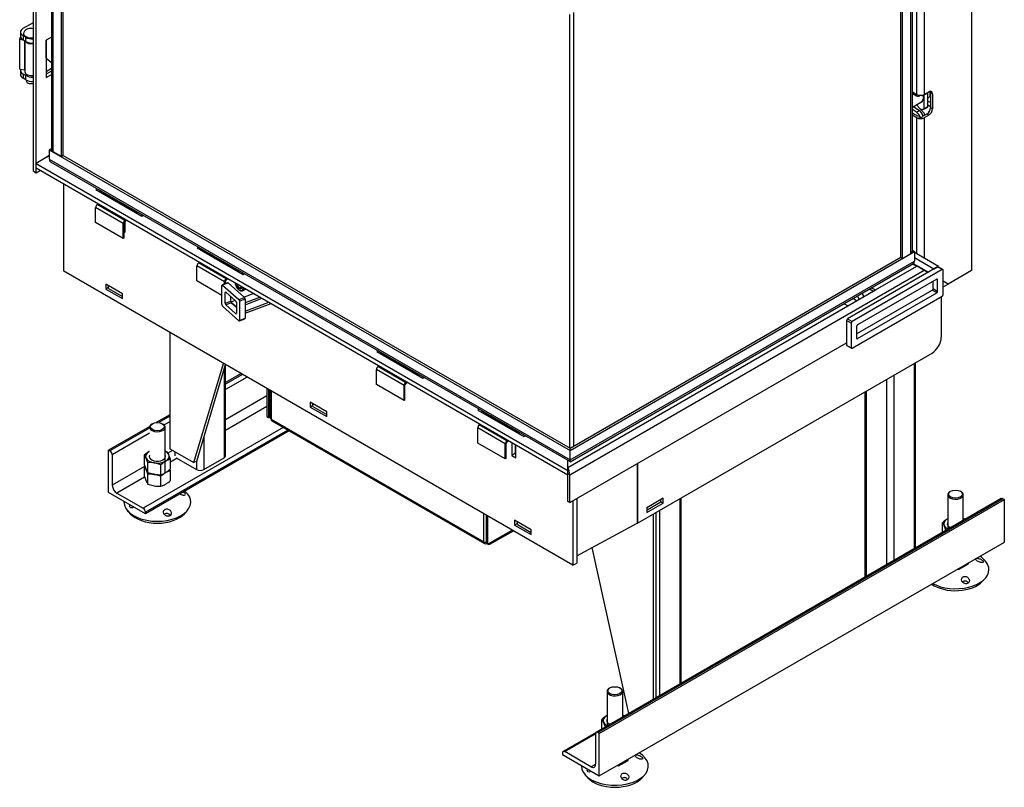
# Model space of a CAD drawing. Units: millimetres. Extents: x 32 to 551, y 18 to 806.
# Drawn here: x 438 to 551, y 24 to 113 of the extents above; entities that cross this region are included whole.
import ezdxf

# ---------------------------------------------------------------- set-up
doc = ezdxf.new("R2010")
doc.units = ezdxf.units.MM
doc.layers.add('Default', color=7, linetype='Continuous')
doc.layers.add('DV5_Default', color=7, linetype='Continuous')

# ---------------------------------------------------------------- blocks, each defined once
blk = doc.blocks.new('SE4')
at = {"layer": 'DV5_Default', "color": 7, "linetype": 'Continuous'}
for p, q in [((439.46, 95.17), (439.46, 153.4)), ((439.78, 94.98), (439.78, 153.22)), ((441.56, 147.72), (441.56, 97.65)), ((441.73, 97.41), (441.73, 147.62)), ((442.69, 96.86), (442.69, 147.07)), ((442.9, 96.98), (442.9, 146.94)), ((547.56, 146.28), (547.56, 83.73)), ((541.25, 104.03), (541.25, 137.44)), ((542.1, 137.04), (542.1, 104.03)), ((539.4, 85.26), (539.4, 135.22)), ((539.61, 85.13), (539.61, 135.35)), ((540.57, 85.68), (540.57, 135.9)), ((540.74, 85.93), (540.74, 136)), ((501.73, 63.5), (501.73, 113.47)), ((438.29, 111.64), (439.46, 112.31)), ((501.28, 63.27), (501.28, 113.24)), ((437.98, 111.21), (437.98, 110.72)), ((437.89, 110.37), (438, 110.61)), ((437.89, 106.94), (437.89, 110.37)), ((437.89, 110.37), (438.27, 110.31)), ((438.61, 110.6), (438.29, 110.78)), ((438.29, 110.78), (438.29, 110.29)), ((438.61, 110.11), (438.29, 110.29)), ((438.47, 106.85), (438.47, 110.19)), ((438.49, 110.18), (438.49, 106.62)), ((438.61, 110.11), (438.61, 110.6)), ((441.56, 110.62), (440.94, 110.26)), ((440.94, 110.26), (440.94, 105.98)), ((440.94, 108.2), (440.94, 110.26)), ((440.94, 108.2), (441.56, 107.7)), ((437.89, 106.94), (438.47, 106.85)), ((437.98, 106.8), (437.98, 106.31)), ((438.47, 106.85), (438.49, 106.91)), ((440.94, 106.68), (441.56, 107.03)), ((441.56, 106.7), (440.94, 106.34)), ((438.61, 106.19), (438.29, 106.37)), ((438.29, 106.37), (438.29, 105.88)), ((438.61, 105.7), (438.29, 105.88)), ((438.61, 105.7), (438.61, 106.19)), ((438.69, 105.66), (438.69, 105.52)), ((440.94, 105.98), (441.56, 106.33)), ((542.02, 103.93), (542.81, 104.38)), ((540.74, 104.32), (541.25, 104.03)), ((540.74, 104.11), (541.21, 103.87)), ((541.55, 103.85), (541.68, 103.93)), ((541.95, 103.97), (542.02, 103.93)), ((542.02, 103.99), (542.02, 103.93)), ((542.1, 104.03), (542.63, 104.33)), ((542.12, 102.4), (542.12, 103.98)), ((542.54, 102.64), (542.54, 104.22)), ((542.54, 103.6), (542.59, 103.63)), ((542.84, 103.08), (542.54, 103.26)), ((542.81, 104.11), (542.81, 104.23)), ((542.84, 104.21), (542.84, 102.5)), ((543.05, 104.09), (542.84, 104.21)), ((543.05, 104.09), (543.05, 102.37)), ((540.74, 102.56), (541.9, 103.23)), ((541.21, 101.98), (540.74, 102.28)), ((541.52, 102.17), (540.83, 102.61)), ((541.2, 102.83), (542.13, 101.83)), ((541.21, 101.98), (541.52, 102.17)), ((542.08, 102.33), (542.51, 102.57)), ((542.12, 102.4), (542.54, 102.64)), ((542.84, 102.59), (542.54, 102.77)), ((542.84, 102.5), (543.05, 102.37)), ((541.46, 101.46), (540.74, 101.87)), ((541.25, 101.33), (540.74, 101.63)), ((541.25, 85.66), (541.25, 101.33)), ((542.42, 101.76), (541.89, 101.46)), ((542.02, 101.6), (541.94, 101.65)), ((542.08, 101.63), (542.02, 101.6)), ((542.02, 101.53), (542.02, 101.6)), ((542.08, 101.57), (542.08, 101.63)), ((542.63, 101.64), (542.1, 101.33)), ((542.1, 101.33), (542.1, 85.17)), ((542.17, 101.62), (542.17, 101.75)), ((542.63, 101.64), (542.42, 101.76)), ((441.51, 97.77), (441.3, 97.65)), ((441.3, 97.65), (441.3, 96.55)), ((441.3, 97.65), (501.3, 63.01)), ((441.51, 97.77), (441.56, 97.75)), ((441.26, 96.93), (439.78, 96.07)), ((441.05, 96.82), (441.3, 96.97)), ((441.05, 96.8), (441.05, 96.82)), ((441.24, 96.93), (441.26, 96.93)), ((441.3, 96.55), (501.3, 61.91)), ((442.69, 96.86), (441.73, 97.41)), ((442.9, 96.98), (442.69, 96.86)), ((442.89, 96.98), (501.3, 63.26)), ((439.78, 96.07), (501.05, 60.69)), ((439.78, 95.58), (439.78, 96.07)), ((439.78, 95.58), (501.05, 60.2)), ((441.43, 96.27), (501.3, 61.71)), ((439.46, 95.17), (439.78, 94.98)), ((439.78, 94.98), (440.29, 95.28)), ((442.99, 83.64), (442.99, 93.72)), ((446.82, 93.16), (446.67, 93.07)), ((446.67, 93.07), (451.97, 90.01)), ((447.2, 92.88), (447.09, 92.82)), ((447.2, 92.88), (447.2, 92.94)), ((448.15, 92.33), (447.2, 92.88)), ((448.23, 92.35), (448.08, 92.32)), ((448.08, 92.32), (451.26, 90.48)), ((446.64, 89.27), (446.64, 91)), ((449.82, 89.16), (446.64, 91)), ((446.81, 91.34), (446.94, 91.44)), ((450, 89.5), (446.81, 91.34)), ((451.26, 90.48), (451.41, 90.51)), ((451.34, 90.37), (451.51, 90.4)), ((451.97, 90.01), (452.13, 90.1)), ((449.82, 87.43), (446.64, 89.27)), ((449.82, 87.43), (449.82, 89.16)), ((449.93, 87.49), (449.93, 89.23)), ((450, 89.5), (450.12, 89.6)), ((450.02, 89.4), (450.21, 89.55)), ((450.04, 88.14), (450.04, 89.42)), ((449.93, 87.49), (449.82, 87.43)), ((449.93, 88.45), (450.04, 88.39)), ((449.93, 88.21), (450.04, 88.14)), ((458.49, 86.42), (458.34, 86.33)), ((458.34, 86.33), (463.64, 83.27)), ((458.87, 86.15), (458.76, 86.09)), ((458.87, 86.15), (458.87, 86.2)), ((459.82, 85.6), (458.87, 86.15)), ((459.9, 85.61), (459.75, 85.58)), ((459.75, 85.58), (462.93, 83.75)), ((501.3, 63.01), (541, 85.93)), ((501.3, 63.25), (539.41, 85.25)), ((539.4, 85.26), (539.61, 85.13)), ((539.61, 85.13), (540.57, 85.68)), ((540.74, 86.02), (540.78, 86.05)), ((540.78, 86.05), (541, 85.93)), ((541, 85.93), (541, 84.82)), ((543.76, 84.21), (541, 85.8)), ((543.23, 83.9), (541, 85.19)), ((458.31, 82.53), (458.31, 84.27)), ((461.49, 82.43), (458.31, 84.27)), ((458.48, 84.6), (458.61, 84.71)), ((461.66, 82.77), (458.48, 84.6)), ((501.3, 61.9), (541, 84.82)), ((501.3, 61.7), (540.87, 84.55)), ((543.65, 84.15), (533.26, 78.15)), ((536.48, 81.49), (541.25, 84.25)), ((540.8, 84.51), (541.25, 84.25)), ((540.8, 84.51), (541.25, 84.25)), ((540.85, 84.54), (542.59, 83.53)), ((541.25, 84.25), (541.25, 84.31)), ((541.5, 84.11), (541.25, 84.25)), ((541.51, 84.12), (541.38, 84.19)), ((541.55, 84.14), (541.5, 84.11)), ((541.71, 83.98), (541.5, 84.11)), ((542.1, 83.76), (541.7, 83.99)), ((541.76, 84.02), (541.71, 83.98)), ((542.54, 83.5), (541.71, 83.98)), ((543.23, 83.9), (543.76, 84.21)), ((544.18, 83.84), (543.65, 84.15)), ((544.26, 83.85), (543.73, 84.15)), ((543.76, 84.14), (543.76, 84.21)), ((501.64, 49.78), (442.99, 83.64)), ((461.66, 82.77), (461.79, 82.87)), ((462.93, 83.75), (463.08, 83.77)), ((463.01, 83.63), (463.17, 83.66)), ((463.64, 83.27), (463.8, 83.36)), ((501.26, 60.18), (542.1, 83.76)), ((544.18, 83.84), (533.79, 77.84)), ((542.54, 83.5), (542.1, 83.76)), ((544.29, 80.96), (544.29, 83.78)), ((547.56, 83.73), (544.86, 82.17)), ((447.82, 82.14), (447.82, 81.59)), ((449.72, 81.04), (447.82, 82.14)), ((448.13, 81.78), (447.82, 81.59)), ((448.13, 81.65), (448.13, 81.96)), ((461.19, 80.87), (458.31, 82.53)), ((461.19, 79.81), (461.19, 82.01)), ((461.85, 82.32), (461.22, 82.08)), ((461.9, 82.3), (461.27, 82.06)), ((461.27, 82.06), (463.15, 80.39)), ((461.49, 82.18), (461.49, 82.43)), ((461.6, 82.22), (461.6, 82.49)), ((461.68, 82.66), (461.88, 82.82)), ((461.9, 82.3), (463.78, 80.63)), ((463.11, 82.1), (462.93, 82)), ((463.11, 82.1), (462.93, 82)), ((462.93, 82), (462.93, 82)), ((463.5, 81.84), (463.19, 81.67)), ((463.51, 81.85), (463.2, 81.67)), ((463.46, 81.69), (463.46, 81.69)), ((543.55, 82.74), (534.43, 77.47)), ((536.03, 81.75), (536.48, 81.49)), ((543.12, 81.64), (543.12, 82.49)), ((543.65, 82.68), (543.55, 82.74)), ((543.65, 81.33), (543.65, 82.68)), ((544.86, 82.17), (544.29, 82.49)), ((544.86, 82.17), (544.29, 82.49)), ((544.29, 81.84), (544.86, 82.17)), ((447.82, 81.59), (449.72, 80.49)), ((448.13, 81.65), (449.72, 80.73)), ((449.72, 80.49), (449.72, 81.04)), ((461.67, 81.22), (461.57, 81.19)), ((461.57, 79.96), (461.57, 81.19)), ((461.65, 81.24), (462.77, 80.24)), ((462.2, 80.2), (462.2, 80.75)), ((463.15, 80.39), (463.78, 80.63)), ((463.2, 81.67), (463.19, 81.67)), ((463.63, 81.41), (463.98, 81.61)), ((464.87, 81.09), (463.74, 80.67)), ((465.63, 80.65), (463.86, 79.99)), ((533.3, 79.66), (536.48, 81.49)), ((533.79, 74.78), (544.18, 80.78)), ((534.32, 76.43), (543.02, 81.45)), ((534.43, 75.88), (543.55, 81.15)), ((535.82, 81.63), (536.27, 81.37)), ((543.55, 81.15), (543.02, 81.45)), ((543.12, 81.64), (543.65, 81.33)), ((544.07, 80.71), (544.07, 76.05)), ((463.15, 77.94), (461.27, 79.61)), ((461.57, 79.96), (462.2, 80.2)), ((462.28, 80), (461.65, 79.77)), ((462.77, 78.77), (461.65, 79.77)), ((462.72, 80.29), (462.22, 80.1)), ((462.85, 79.49), (462.28, 80)), ((462.28, 80), (462.85, 79.49)), ((462.85, 80.05), (462.85, 78.82)), ((463.86, 80.43), (463.23, 80.2)), ((463.23, 80.2), (463.23, 77.99)), ((463.86, 79.78), (465.84, 80.53)), ((463.86, 80.43), (463.86, 78.23)), ((463.86, 79.06), (466.6, 80.09)), ((463.86, 78.82), (466.86, 79.94)), ((501.05, 61.04), (533.3, 79.66)), ((533.3, 79.66), (532.85, 79.91)), ((534.32, 80.25), (533.87, 80.51)), ((462.77, 78.77), (462.85, 78.8)), ((463.2, 77.93), (463.83, 78.16)), ((463.23, 77.99), (463.86, 78.23)), ((533.15, 77.96), (533.15, 75.14)), ((533.68, 77.66), (533.15, 77.96)), ((533.26, 78.15), (533.79, 77.84)), ((533.68, 77.66), (533.68, 74.84)), ((534.32, 77.29), (534.32, 75.94)), ((455.19, 76.6), (455.19, 63.19)), ((501.26, 57), (533.15, 75.41)), ((533.15, 75.14), (533.68, 74.84)), ((533.18, 75.08), (533.71, 74.77)), ((534.32, 75.94), (534.43, 75.88)), ((479.17, 74.48), (479.02, 74.39)), ((479.02, 74.39), (484.32, 71.33)), ((479.55, 74.21), (479.44, 74.15)), ((479.55, 74.21), (479.55, 74.26)), ((480.5, 73.66), (479.55, 74.21)), ((509.07, 54.62), (543.01, 74.21)), ((457.96, 61.59), (461.38, 73.03)), ((458.28, 61.77), (461.6, 72.9)), ((461.62, 62.39), (461.62, 72.89)), ((479.16, 72.66), (479.29, 72.76)), ((482.35, 70.83), (479.16, 72.66)), ((480.58, 73.67), (480.43, 73.64)), ((480.43, 73.64), (483.61, 71.81)), ((540.94, 73.02), (540.94, 51.65)), ((541.12, 51.75), (541.12, 73.12)), ((461.44, 72.36), (461.44, 62.15)), ((463.41, 71.86), (461.62, 70.82)), ((463.57, 71.76), (461.62, 70.64)), ((478.99, 70.59), (478.99, 72.32)), ((482.18, 70.49), (478.99, 72.32)), ((483.61, 71.81), (483.76, 71.83)), ((483.69, 71.69), (483.86, 71.72)), ((538.61, 71.67), (538.61, 50.3)), ((464.1, 71.46), (461.62, 70.03)), ((482.18, 68.75), (478.99, 70.59)), ((482.18, 68.75), (482.18, 70.49)), ((482.28, 68.81), (482.28, 70.55)), ((482.35, 70.83), (482.47, 70.93)), ((482.37, 70.72), (482.56, 70.88)), ((484.32, 71.33), (484.48, 71.42)), ((537.76, 71.18), (537.76, 49.81)), ((466.38, 69.28), (461.62, 66.54)), ((466.38, 70.14), (466.38, 66.9)), ((466.54, 70.05), (466.54, 66.8)), ((466.72, 69.94), (466.72, 66.8)), ((466.85, 69.87), (466.85, 66.62)), ((535.25, 69.73), (535.25, 48.37)), ((535.43, 69.83), (535.43, 48.47)), ((471.36, 68.55), (471.36, 68)), ((473.27, 67.45), (471.36, 68.55)), ((471.68, 68.18), (471.36, 68)), ((471.68, 68.06), (471.68, 68.36)), ((482.28, 68.81), (482.18, 68.75)), ((455.19, 67.11), (453.62, 66.21)), ((466.38, 68.06), (461.62, 65.31)), ((471.36, 68), (473.27, 66.9)), ((471.68, 68.06), (473.27, 67.14)), ((473.27, 66.9), (473.27, 67.45)), ((490.84, 67.74), (490.69, 67.65)), ((490.69, 67.65), (495.99, 64.59)), ((491.22, 67.47), (491.11, 67.41)), ((491.22, 67.47), (491.22, 67.53)), ((492.17, 66.92), (491.22, 67.47)), ((453.18, 66.07), (453.12, 66.04)), ((455.19, 66.93), (453.93, 66.2)), ((454.39, 66.04), (454.33, 66.07)), ((455.19, 66.31), (454.53, 65.93)), ((466.38, 66.9), (466.54, 66.8)), ((466.54, 66.8), (466.72, 66.91)), ((466.85, 66.62), (491.36, 52.47)), ((466.95, 66.41), (491.45, 52.27)), ((490.83, 65.93), (490.96, 66.03)), ((494.01, 64.09), (490.83, 65.93)), ((492.25, 66.93), (492.1, 66.91)), ((492.1, 66.91), (495.28, 65.07)), ((452.87, 65.77), (448.13, 63.04)), ((452.85, 65.58), (448.29, 62.95)), ((452.85, 64.97), (448.56, 62.49)), ((468.26, 65.66), (452.11, 56.33)), ((468.79, 65.35), (452.38, 55.87)), ((468.95, 65.26), (452.38, 55.69)), ((454.65, 60.45), (454.65, 65.67)), ((490.66, 63.85), (490.66, 65.59)), ((493.84, 63.75), (490.66, 65.59)), ((495.28, 65.07), (495.43, 65.1)), ((495.36, 64.96), (495.52, 64.98)), ((495.99, 64.59), (496.15, 64.68)), ((459.11, 64.55), (459.11, 60.8)), ((493.84, 62.02), (490.66, 63.85)), ((493.84, 62.02), (493.84, 63.75)), ((493.95, 62.08), (493.95, 63.81)), ((494.01, 64.09), (494.14, 64.19)), ((494.03, 63.98), (494.23, 64.14)), ((494.59, 63.89), (494.59, 62.42)), ((495.07, 63.62), (494.59, 63.89)), ((495.01, 62.67), (495.01, 63.65)), ((495.07, 62.15), (495.07, 63.62)), ((448.13, 63.04), (448.29, 62.95)), ((448.13, 58.14), (448.13, 63.04)), ((448.56, 62.49), (448.56, 59)), ((452.25, 61.32), (452.25, 62.45)), ((454.86, 62.85), (455.06, 62.52)), ((455.51, 63.01), (454.96, 62.69)), ((455.19, 63.19), (457.96, 61.59)), ((455.75, 62.86), (455.75, 62.39)), ((495.01, 62.67), (494.59, 62.42)), ((494.59, 62.42), (495.07, 62.15)), ((495.07, 62.64), (495.01, 62.67)), ((501.3, 63.01), (501.3, 63.26)), ((501.3, 63.01), (501.3, 63.25)), ((501.3, 63.01), (501.3, 63.01)), ((501.3, 61.9), (501.3, 63.01)), ((452.25, 61.32), (452.45, 60.79)), ((452.65, 61.58), (452.45, 62.11)), ((452.65, 60.45), (452.65, 61.58)), ((454.16, 61.35), (453.41, 61.56)), ((454.16, 60.22), (454.16, 61.35)), ((456.04, 62.09), (455.26, 61.64)), ((455.26, 60.86), (455.26, 61.98)), ((455.93, 62.15), (458.26, 60.8)), ((458.28, 61.77), (457.96, 61.59)), ((458.26, 61.76), (458.26, 60.8)), ((459.11, 60.8), (461.44, 62.15)), ((493.95, 62.08), (493.84, 62.02)), ((501.05, 61.04), (501.05, 61.85)), ((501.3, 61.7), (501.3, 61.9)), ((509.04, 61.49), (509.04, 54.6)), ((509.07, 61.5), (509.07, 54.62)), ((452.25, 61.13), (448.56, 59)), ((452.25, 60), (452.25, 61.13)), ((452.65, 60.26), (452.45, 60.79)), ((452.65, 60.45), (453.41, 60.24)), ((452.65, 59.13), (452.65, 60.26)), ((454.16, 60.02), (453.41, 60.24)), ((455.26, 59.53), (455.26, 60.66)), ((501.05, 60.79), (501.05, 61.04)), ((501.05, 60.3), (501.05, 60.79)), ((501.05, 57.12), (501.05, 60.3)), ((501.26, 60.18), (501.05, 60.3)), ((501.26, 57), (501.26, 60.18)), ((452.28, 59.92), (449.09, 58.08)), ((452.25, 60), (452.45, 59.47)), ((452.65, 59.13), (453.41, 58.92)), ((454.16, 58.9), (454.16, 60.02)), ((452.38, 55.69), (448.13, 58.14)), ((449.09, 58.08), (452.11, 56.33)), ((544.81, 57.89), (544.81, 53.89)), ((545.14, 58.3), (545.08, 58.26)), ((546.35, 58.26), (546.29, 58.3)), ((546.61, 54.93), (546.61, 57.89)), ((501.26, 57), (501.05, 57.12)), ((501.64, 57.22), (501.64, 49.78)), ((502.07, 57.46), (502.07, 50.02)), ((550.99, 57.45), (504.32, 30.51)), ((504.51, 30.49), (551.18, 57.43)), ((504.67, 30.4), (551.34, 57.34)), ((512.04, 57.5), (510.13, 56.39)), ((510.13, 55.84), (512.04, 56.94)), ((511.77, 57.04), (510.18, 56.12)), ((511.77, 57.04), (511.77, 57.34)), ((511.77, 57.1), (512.04, 56.94)), ((512.04, 56.94), (512.04, 57.5)), ((513.95, 57.43), (513.95, 36.07)), ((514.12, 36.17), (514.12, 57.54)), ((551.34, 57.34), (551.18, 57.43)), ((551.34, 52.44), (551.34, 57.34)), ((450.34, 56.03), (450.63, 55.71)), ((452.38, 55.87), (452.38, 55.69)), ((456.88, 55.71), (457.17, 56.03)), ((491.36, 52.47), (491.36, 55.72)), ((510.13, 56.39), (510.13, 55.84)), ((510.18, 56.12), (510.13, 56.15)), ((510.18, 56.12), (510.18, 56.42)), ((510.87, 55.66), (510.87, 34.29)), ((511.19, 55.84), (511.19, 34.47)), ((511.61, 56.09), (511.61, 34.72)), ((491.67, 52.29), (491.67, 55.54)), ((491.83, 52.2), (491.83, 55.44)), ((494.91, 54.95), (494.91, 54.4)), ((496.82, 53.85), (494.91, 54.95)), ((495.23, 54.59), (494.91, 54.4)), ((495.23, 54.46), (495.23, 54.77)), ((495.23, 54.46), (496.82, 53.55)), ((502.07, 50.85), (509.04, 54.6)), ((544.21, 53.55), (544.21, 54.67)), ((492.06, 52.18), (494.78, 53.74)), ((492.15, 52.38), (494.64, 53.82)), ((494.91, 54.4), (496.82, 53.3)), ((496.82, 53.3), (496.82, 53.85)), ((544.61, 53.8), (544.41, 54.34)), ((544.61, 53.77), (544.61, 53.8)), ((491.83, 52.2), (491.67, 52.29)), ((491.83, 52.2), (492.15, 52.38)), ((504.67, 25.5), (551.34, 52.44)), ((508.09, 32.68), (503.84, 51.8)), ((501.64, 49.78), (502.07, 50.02)), ((546.12, 49.31), (547.22, 49.94)), ((547.22, 49.94), (547.22, 50.07)), ((545.95, 49.33), (546.12, 49.31)), ((546.12, 49.31), (546.12, 49.43)), ((548.84, 47.93), (549.13, 48.26)), ((505.57, 35.24), (505.57, 31.23)), ((505.9, 35.64), (505.83, 35.6)), ((507.11, 35.6), (507.04, 35.64)), ((507.37, 32.27), (507.37, 35.24)), ((504.96, 30.89), (504.96, 32.01)), ((505.37, 31.14), (505.17, 31.68)), ((505.37, 31.11), (505.37, 31.14)), ((504.32, 30.51), (500.5, 28.3)), ((500.69, 28.29), (504.24, 30.34)), ((504.24, 30.34), (504.24, 26.85)), ((504.67, 30.4), (504.51, 30.49)), ((504.67, 25.5), (504.67, 30.4)), ((500.42, 28.13), (500.42, 27.95)), ((500.42, 27.95), (504.67, 25.5)), ((503.71, 26.54), (500.69, 28.29)), ((506.87, 26.65), (507.98, 27.29)), ((507.98, 27.29), (507.98, 27.41)), ((503.71, 26.54), (504.24, 26.85)), ((506.71, 26.68), (506.87, 26.65)), ((506.87, 26.65), (506.87, 26.77)), ((503.05, 25.6), (503.35, 25.28)), ((509.59, 25.28), (509.89, 25.6))]:
    blk.add_line(p, q, dxfattribs=at)
for centre, radius, start, end in [((439.14, 110.73), 0.9, 69.3002, 150.6549), ((462.7, 81.54), 0.509, 14.2373, 63.3506), ((454.46, 60.1), 3.23, 120.9425, 133.2349), ((450.96, 61.45), 1.63, 24.0632, 37.8643), ((453.56, 59.72), 3.39, 67.4358, 71.0139), ((450.72, 60.57), 4.75, 17.2891, 24.1638), ((452.96, 58.56), 3.04, 81.503, 95.7551), ((456.37, 59), 3.23, 120.9425, 133.2349), ((455.74, 59.99), 2.05, 103.4027, 120.0734), ((450.96, 60.12), 1.63, 24.0632, 37.8643), ((453.94, 61.46), 1.63, 204.0632, 217.8643), ((452.96, 57.24), 3.04, 81.503, 95.7551), ((453.85, 63.24), 3.04, 261.503, 275.7551), ((453.68, 62.21), 2.05, 283.4086, 300.0675), ((456.32, 57.73), 3.15, 120.8006, 133.3767), ((453.09, 63.15), 3.15, 300.8006, 313.3767), ((455.74, 58.67), 2.05, 103.4086, 120.0675), ((450.72, 59.25), 4.75, 17.2891, 19.4479), ((453.94, 60.13), 1.63, 204.0632, 217.8643), ((453.68, 60.89), 2.05, 283.4027, 300.0734), ((453.05, 61.89), 3.23, 300.9425, 313.2349), ((453.85, 61.92), 3.04, 261.503, 275.7551), ((546.37, 52.38), 3.15, 120.8006, 133.3767), ((542.92, 53.67), 1.63, 24.0632, 37.8643), ((545.52, 51.95), 3.39, 67.4358, 71.0139), ((507.17, 29.66), 3.23, 120.9425, 133.2349), ((503.68, 31.01), 1.63, 24.0632, 37.8643), ((506.27, 29.29), 3.39, 67.4358, 71.0139)]:
    blk.add_arc(centre, radius, start, end, dxfattribs=at)
for centre, major_axis, ratio, start_param, end_param in [((439.03, 111.21), (1.05, 0), 0.57735, 2.356194, 3.926991), ((439.03, 110.72), (1.05, 0), 0.57735, 3.141593, 3.926991), ((439.14, 111.03), (0.825, 0), 0.57735, 2.827731, 5.10835), ((439.24, 110.29), (0.75, 0), 0.57735, 3.475964, 4.999146), ((439.35, 111.03), (-1.05, 0), 0.57735, 0.785398, 1.671984), ((439.35, 110.54), (1.05, 0), 0.57735, 3.926991, 4.813577), ((439.03, 106.8), (1.05, 0), 0.57735, 2.949735, 3.926991), ((439.03, 106.31), (1.05, 0), 0.57735, 3.141593, 3.926991), ((439.24, 106.62), (0.75, 0), 0.57735, 3.141593, 4.999146), ((439.35, 106.62), (-1.05, 0), 0.57735, 0.785398, 1.671984), ((439.35, 106.13), (1.05, 0), 0.57735, 3.926991, 4.813577), ((439.14, 105.52), (-0.45, 0), 0.57735, 0, 2.356194), ((542.63, 103.84), (-0.3, -0.52), 0.57735, 2.356194, 3.926991), ((542.42, 103.97), (-0.3, -0.52), 0.57735, 2.356194, 2.780226), ((442.16, 104.17), (0.442, 0.766), 0.57735, 2.10762, 2.604769), ((541.17, 104.5), (-0.375, 0.65), 0.57735, 2.414931, 3.392503), ((541.68, 104.27), (-0.6, 0), 0.57735, 0.785398, 2.356194), ((541.27, 104.08), (-0.536, 0.929), 0.57735, 2.936396, 4.255061), ((542.06, 104.54), (-0.525, 0.909), 0.57735, 3.141593, 4.203747), ((542.17, 104.6), (0.45, -0.779), 0.57735, 0.785398, 0.966532), ((541.49, 101.57), (-0.375, 0.65), 0.57735, 4.30343, 5.439051), ((541.27, 104.08), (0.97, -1.69), 0.57735, 5.79641, 6.120614), ((542.01, 102.46), (-0.075, 0.13), 0.57735, 2.979021, 3.926991), ((542.42, 102.25), (-0.3, -0.52), 0.57735, 0.785398, 2.356194), ((542.43, 102.7), (-0.075, 0.13), 0.57735, 3.141593, 3.926991), ((542.63, 102.13), (0.3, 0.52), 0.57735, 3.926991, 5.497787), ((541.17, 101.39), (0.375, -0.65), 0.57735, 1.275153, 2.297458), ((541.68, 101.58), (0.6, 0), 0.57735, 3.926991, 5.497787), ((541.68, 101.58), (0.3, 0), 0.57735, 3.926991, 5.497787), ((541.87, 101.75), (-0.3, 0), 0.57735, 2.356194, 3.635534), ((442.16, 97.65), (0.6, 0), 0.57735, 3.141593, 3.926991), ((441.73, 96.79), (0.3, 0.52), 0.57735, 2.356194, 3.141593), ((448.01, 92.05), (0.15, 0.26), 0.57735, 0.453786, 0.783336), ((446.86, 91.12), (-0.15, -0.26), 0.57735, 4.118977, 5.497787), ((451.19, 90.21), (0.15, 0.26), 0.57735, 0.453786, 0.783336), ((450.04, 89.29), (-0.15, -0.26), 0.57735, 4.118977, 5.497787), ((450.04, 89.29), (-0.075, -0.13), 0.57735, 4.118977, 5.497787), ((459.68, 85.31), (0.15, 0.26), 0.57735, 0.453786, 0.783336), ((540.14, 85.93), (-0.6, 0), 0.57735, 2.356194, 3.141593), ((458.52, 84.39), (-0.15, -0.26), 0.57735, 4.118977, 5.497787), ((540.57, 85.07), (-0.3, 0.52), 0.57735, 3.141593, 3.926991), ((541.68, 84.49), (0.6, 0), 0.57735, 3.926991, 4.43036), ((543.65, 84.02), (-0.075, -0.13), 0.57735, 3.141593, 3.926991), ((462.86, 83.48), (0.15, 0.26), 0.57735, 0.453786, 0.783336), ((544.18, 83.72), (-0.075, -0.13), 0.57735, 2.356194, 3.926991), ((461.27, 81.94), (0.053, -0.14), 0.444696, 2.441102, 4.011898), ((461.7, 82.55), (-0.15, -0.26), 0.57735, 4.118977, 5.497787), ((461.7, 82.55), (-0.075, -0.13), 0.57735, 4.118977, 5.497787), ((461.9, 82.18), (0.053, -0.14), 0.444696, 2.441102, 3.141593), ((463.19, 82.02), (-0.33, 0.572), 0.57735, 0.717621, 3.994768), ((463.19, 82.02), (-0.217, 0.375), 0.57735, 0.681987, 1.308303), ((463.19, 82.02), (-0.217, 0.375), 0.57735, 1.309691, 2.3555), ((463.19, 82.02), (-0.217, 0.375), 0.57735, 2.356889, 3.402698), ((463.19, 82.02), (0.217, -0.375), 0.57735, 0.262493, 0.888809), ((463.26, 82.06), (0.375, -0.65), 0.57735, 0, 0.724959), ((543.55, 82.62), (-0.075, -0.13), 0.57735, 2.356194, 3.926991), ((461.65, 81.11), (0.053, -0.14), 0.444696, 2.441102, 4.011898), ((463.26, 82.06), (0.375, -0.65), 0.57735, 5.497787, 6.283185), ((463.78, 80.51), (-0.053, 0.14), 0.444696, 4.011898, 5.582694), ((534.07, 80.56), (0.375, -0.65), 0.57735, 1.008359, 1.637304), ((534.6, 80.87), (-0.375, 0.65), 0.57735, 4.149952, 4.778897), ((543.02, 81.57), (-0.075, -0.13), 0.57735, 0.785398, 2.356194), ((543.55, 81.27), (0.075, 0.13), 0.57735, 3.926991, 5.497787), ((544.18, 80.9), (-0.075, -0.13), 0.57735, 0.785398, 2.356194), ((461.27, 79.74), (-0.053, 0.14), 0.444696, 0.870305, 2.441102), ((461.65, 79.89), (0.053, -0.14), 0.444696, 4.011898, 5.582694), ((462.28, 80.12), (-0.053, 0.14), 0.444696, 0.870305, 2.441102), ((462.77, 80.12), (-0.053, 0.14), 0.444696, 4.011898, 5.582694), ((463.15, 80.27), (0.053, -0.14), 0.444696, 0.870305, 2.441102), ((462.77, 78.89), (-0.053, 0.14), 0.444696, 2.441102, 4.011898), ((463.15, 78.07), (-0.053, 0.14), 0.444696, 2.441102, 4.011898), ((463.78, 78.3), (-0.053, 0.14), 0.444696, 3.141593, 4.011898), ((533.26, 78.02), (-0.075, -0.13), 0.57735, 3.926991, 5.497787), ((533.79, 77.72), (0.075, 0.13), 0.57735, 0.785398, 2.356194), ((534.43, 77.35), (-0.075, -0.13), 0.57735, 3.926991, 5.497787), ((543.01, 75.44), (-0.75, -1.3), 0.57735, 0.785398, 2.356194), ((533.26, 75.21), (0.075, 0.13), 0.57735, 2.356194, 3.141593), ((534.43, 76), (0.075, 0.13), 0.57735, 2.356194, 3.926991), ((533.79, 74.9), (0.075, 0.13), 0.57735, 2.356194, 3.926991), ((479.21, 72.45), (-0.15, -0.26), 0.57735, 4.118977, 5.497787), ((480.36, 73.37), (0.15, 0.26), 0.57735, 0.453786, 0.783336), ((483.54, 71.53), (0.15, 0.26), 0.57735, 0.453786, 0.783336), ((482.39, 70.61), (-0.15, -0.26), 0.57735, 4.118977, 5.497787), ((482.39, 70.61), (-0.075, -0.13), 0.57735, 4.118977, 5.497787), ((453.75, 65.67), (0.9, 0), 0.57735, 2.356194, 6.283185), ((453.75, 65.67), (0.9, 0), 0.57735, 0, 0.785398), ((467.17, 66.8), (0.45, 0), 0.57735, 3.141593, 3.926991), ((467.17, 66.8), (0.225, 0.39), 0.57735, 2.356194, 3.141593), ((490.87, 65.71), (-0.15, -0.26), 0.57735, 4.118977, 5.497787), ((492.03, 66.64), (0.15, 0.26), 0.57735, 0.453786, 0.783336), ((495.21, 64.8), (0.15, 0.26), 0.57735, 0.453786, 0.783336), ((494.05, 63.87), (-0.15, -0.26), 0.57735, 4.118977, 5.497787), ((494.05, 63.87), (-0.075, -0.13), 0.57735, 4.118977, 5.497787), ((448.29, 62.64), (-0.187, 0.325), 0.57735, 3.926991, 5.497787), ((453.75, 62.31), (1.35, 0), 0.57735, 2.356194, 3.403392), ((453.75, 62.31), (0.942, 0), 0.57735, 2.842888, 6.283185), ((453.75, 62.31), (-1.35, 0), 0.57735, -0.841069, -0.785398), ((453.75, 62.31), (1.35, 0), 0.57735, 0.261799, 0.841069), ((453.75, 62.31), (0.942, 0), 0.57735, 0, 0.298705), ((453.75, 62.31), (-1.35, 0), 0.57735, 2.356194, 3.403392), ((453.75, 62.31), (-1.35, 0), 0.57735, 0.261799, 1.308997), ((453.75, 62.31), (-1.35, 0), 0.57735, 1.308997, 2.356194), ((461.02, 62.39), (-0.6, 0), 0.57735, 2.356194, 3.141593), ((453.75, 60.99), (-1.35, 0), 0.57735, 0.988545, 1.308997), ((453.75, 60.99), (1.35, 0), 0.57735, 4.45059, 4.787471), ((458.69, 61.05), (-0.6, 0), 0.57735, 0.785398, 2.356194), ((501.05, 60.55), (0.137, -0.611), 0.264784, 0.867973, 2.438769), ((449.09, 58.69), (-0.375, 0.65), 0.57735, 0.785398, 2.356194), ((453.75, 57.06), (-3.85, 0), 0.57735, 0, 3.742659), ((545.71, 57.89), (0.9, 0), 0.57735, 2.356194, 6.283185), ((545.71, 57.89), (0.9, 0), 0.57735, 0, 0.785398), ((453.75, 57.06), (-3.85, 0), 0.57735, 6.258602, 6.283185), ((551.18, 57.13), (0.187, -0.325), 0.57735, 2.356194, 3.141593), ((453.75, 56.65), (-3.52, 0), 0.57735, 0.480796, 2.660797), ((452.11, 56.03), (-0.187, 0.325), 0.57735, 3.926991, 5.497787), ((508.22, 55.11), (1.2, 0), 0.57735, -0.820305, -0.785398), ((545.71, 54.54), (1.35, 0), 0.57735, 2.356194, 3.403392), ((545.71, 54.54), (0.942, 0), 0.57735, 2.842888, 4.097369), ((545.71, 54.54), (1.35, 0), 0.57735, -3.982661, -3.926991), ((545.71, 54.54), (1.35, 0), 0.57735, 0.666847, 0.841069), ((545.71, 54.54), (-1.35, 0), 0.57735, 0.261799, 0.90395), ((491.67, 52.66), (0.225, 0.39), 0.57735, 2.356194, 3.926991), ((491.67, 52.66), (-0.45, 0), 0.57735, 0.785398, 1.570796), ((491.83, 52.57), (-0.225, 0.39), 0.57735, 2.356194, 3.926991), ((545.71, 49.28), (3.85, 0), 0.57735, 0, 0.757866), ((545.71, 49.28), (3.85, 0), 0.57735, 3.954523, 6.283185), ((545.71, 48.87), (3.52, 0), 0.57735, 3.814343, 5.80239), ((506.47, 35.24), (-0.9, 0), 0.57735, 5.497787, 6.283185), ((506.47, 35.24), (-0.9, 0), 0.57735, 0, 3.926991), ((506.47, 31.88), (1.35, 0), 0.57735, 2.356194, 3.403392), ((506.47, 31.88), (-1.35, 0), 0.57735, -0.841069, -0.785398), ((506.47, 31.88), (-0.942, 0), 0.57735, 5.98448, 6.283185), ((506.47, 31.88), (-0.942, 0), 0.57735, 0, 0.955776), ((506.47, 31.88), (1.35, 0), 0.57735, 0.666847, 0.841069), ((506.47, 31.88), (-1.35, 0), 0.57735, 0.261799, 0.90395), ((504.51, 30.18), (0.187, -0.325), 0.57735, 2.356194, 3.926991), ((500.69, 27.98), (0.187, -0.325), 0.57735, 2.356194, 3.926991), ((506.47, 26.63), (-3.85, 0), 0.57735, 0, 3.899459), ((506.47, 26.63), (-3.85, 0), 0.57735, 6.258602, 6.283185), ((503.71, 27.15), (-0.375, 0.65), 0.57735, 2.356194, 3.926991), ((506.47, 26.22), (-3.52, 0), 0.57735, 0.480796, 2.660797)]:
    blk.add_ellipse(centre, major_axis=major_axis, ratio=ratio, start_param=start_param, end_param=end_param, dxfattribs=at)
for centre, major_axis in [((453.75, 65.74), (-0.81, 0)), ((545.71, 57.97), (-0.81, 0)), ((506.47, 35.31), (0.81, 0))]:
    blk.add_ellipse(centre, major_axis=major_axis, ratio=0.57735, dxfattribs=at)
for points, knots in [([(462.97, 82.19), (462.97, 82.16), (462.97, 82.13), (462.95, 82.07), (462.94, 82.03), (462.93, 82)], [0, 0, 0, 0, 0.473453, 0.473453, 1, 1, 1, 1]), ([(463.2, 81.67), (463.23, 81.68), (463.26, 81.68), (463.3, 81.69), (463.32, 81.7), (463.34, 81.7), (463.36, 81.7), (463.39, 81.7), (463.41, 81.7), (463.44, 81.7), (463.45, 81.7), (463.46, 81.69)], [0, 0, 0, 0, 0.25, 0.25, 0.375, 0.375, 0.5, 0.5, 0.75, 0.75, 1, 1, 1, 1]), ([(463.46, 81.69), (463.47, 81.73), (463.48, 81.76), (463.5, 81.83), (463.5, 81.86), (463.5, 81.89)], [0, 0, 0, 0, 0.500138, 0.500138, 1, 1, 1, 1]), ([(456.38, 57.97), (456.5, 57.91), (456.61, 57.87), (456.82, 57.84), (456.9, 57.85), (456.99, 57.91), (456.99, 57.97), (456.89, 58.09), (456.81, 58.15), (456.73, 58.2)], [0, 0, 0, 0, 0.260771, 0.260771, 0.521541, 0.521541, 0.782312, 0.782312, 1, 1, 1, 1]), ([(450.56, 56.73), (450.53, 56.66), (450.52, 56.58), (450.59, 56.45), (450.69, 56.41), (450.79, 56.41)], [0, 0, 0, 0, 0.452704, 0.452704, 1, 1, 1, 1]), ([(454.75, 55.46), (454.86, 55.41), (454.99, 55.39), (455.21, 55.46), (455.3, 55.55), (455.37, 55.75), (455.36, 55.86), (455.26, 56.06), (455.17, 56.15), (454.95, 56.26), (454.81, 56.28), (454.59, 56.21), (454.51, 56.12), (454.44, 55.93), (454.45, 55.81), (454.55, 55.61), (454.64, 55.52), (454.75, 55.46)], [0, 0, 0, 0, 0.125, 0.125, 0.25, 0.25, 0.375, 0.375, 0.5, 0.5, 0.625, 0.625, 0.75, 0.75, 0.875, 0.875, 1, 1, 1, 1]), ([(455.25, 55.51), (455.2, 55.57), (455.15, 55.62), (454.98, 55.72), (454.85, 55.75), (454.66, 55.7), (454.6, 55.67), (454.56, 55.62)], [0, 0, 0, 0, 0.270505, 0.270505, 0.733799, 0.733799, 1, 1, 1, 1]), ([(548.34, 50.19), (548.46, 50.13), (548.57, 50.1), (548.78, 50.06), (548.86, 50.07), (548.95, 50.13), (548.95, 50.19), (548.84, 50.32), (548.74, 50.4), (548.52, 50.51), (548.4, 50.55), (548.2, 50.58), (548.11, 50.57), (548.02, 50.51), (548.03, 50.45), (548.13, 50.32), (548.23, 50.24), (548.34, 50.19)], [0, 0, 0, 0, 0.125, 0.125, 0.25, 0.25, 0.375, 0.375, 0.5, 0.5, 0.625, 0.625, 0.75, 0.75, 0.875, 0.875, 1, 1, 1, 1]), ([(546.71, 47.69), (546.82, 47.63), (546.95, 47.62), (547.17, 47.69), (547.26, 47.77), (547.33, 47.97), (547.31, 48.08), (547.22, 48.29), (547.13, 48.38), (546.91, 48.48), (546.77, 48.5), (546.55, 48.43), (546.47, 48.35), (546.4, 48.15), (546.41, 48.04), (546.51, 47.83), (546.59, 47.74), (546.71, 47.69)], [0, 0, 0, 0, 0.125, 0.125, 0.25, 0.25, 0.375, 0.375, 0.5, 0.5, 0.625, 0.625, 0.75, 0.75, 0.875, 0.875, 1, 1, 1, 1]), ([(547.2, 47.74), (547.16, 47.79), (547.11, 47.84), (546.94, 47.94), (546.81, 47.97), (546.62, 47.93), (546.56, 47.89), (546.52, 47.85)], [0, 0, 0, 0, 0.270505, 0.270505, 0.733799, 0.733799, 1, 1, 1, 1]), ([(509.1, 27.53), (509.21, 27.48), (509.33, 27.44), (509.53, 27.41), (509.62, 27.41), (509.7, 27.47), (509.7, 27.53), (509.6, 27.66), (509.5, 27.74), (509.28, 27.85), (509.16, 27.89), (508.95, 27.92), (508.87, 27.92), (508.78, 27.85), (508.78, 27.79), (508.89, 27.66), (508.99, 27.59), (509.1, 27.53)], [0, 0, 0, 0, 0.125, 0.125, 0.25, 0.25, 0.375, 0.375, 0.5, 0.5, 0.625, 0.625, 0.75, 0.75, 0.875, 0.875, 1, 1, 1, 1]), ([(503.28, 26.3), (503.24, 26.22), (503.24, 26.14), (503.31, 26.01), (503.4, 25.97), (503.51, 25.98)], [0, 0, 0, 0, 0.452704, 0.452704, 1, 1, 1, 1]), ([(507.46, 25.03), (507.57, 24.97), (507.71, 24.96), (507.93, 25.03), (508.01, 25.11), (508.08, 25.31), (508.07, 25.43), (507.97, 25.63), (507.88, 25.72), (507.66, 25.83), (507.53, 25.84), (507.31, 25.77), (507.22, 25.69), (507.15, 25.49), (507.16, 25.38), (507.26, 25.17), (507.35, 25.08), (507.46, 25.03)], [0, 0, 0, 0, 0.125, 0.125, 0.25, 0.25, 0.375, 0.375, 0.5, 0.5, 0.625, 0.625, 0.75, 0.75, 0.875, 0.875, 1, 1, 1, 1]), ([(507.96, 25.08), (507.92, 25.13), (507.86, 25.18), (507.7, 25.28), (507.56, 25.31), (507.38, 25.27), (507.32, 25.23), (507.27, 25.19)], [0, 0, 0, 0, 0.270505, 0.270505, 0.733799, 0.733799, 1, 1, 1, 1])]:
    blk.add_open_spline(points, degree=3, knots=knots, dxfattribs=at)
for points in [[(456.35, 57.98), (456.36, 57.98), (456.37, 57.97), (456.38, 57.97)], [(450.79, 56.41), (450.87, 56.41), (450.95, 56.43), (451.02, 56.47)], [(503.51, 25.98), (503.58, 25.98), (503.66, 26), (503.74, 26.03)]]:
    blk.add_open_spline(points, degree=3, dxfattribs=at)

msp = doc.modelspace()

# ---------------------------------------------------------------- block references
at = {"layer": 'Default'}
msp.add_blockref('SE4', (0, 0), dxfattribs=at)

doc.saveas('drawing.dxf')
